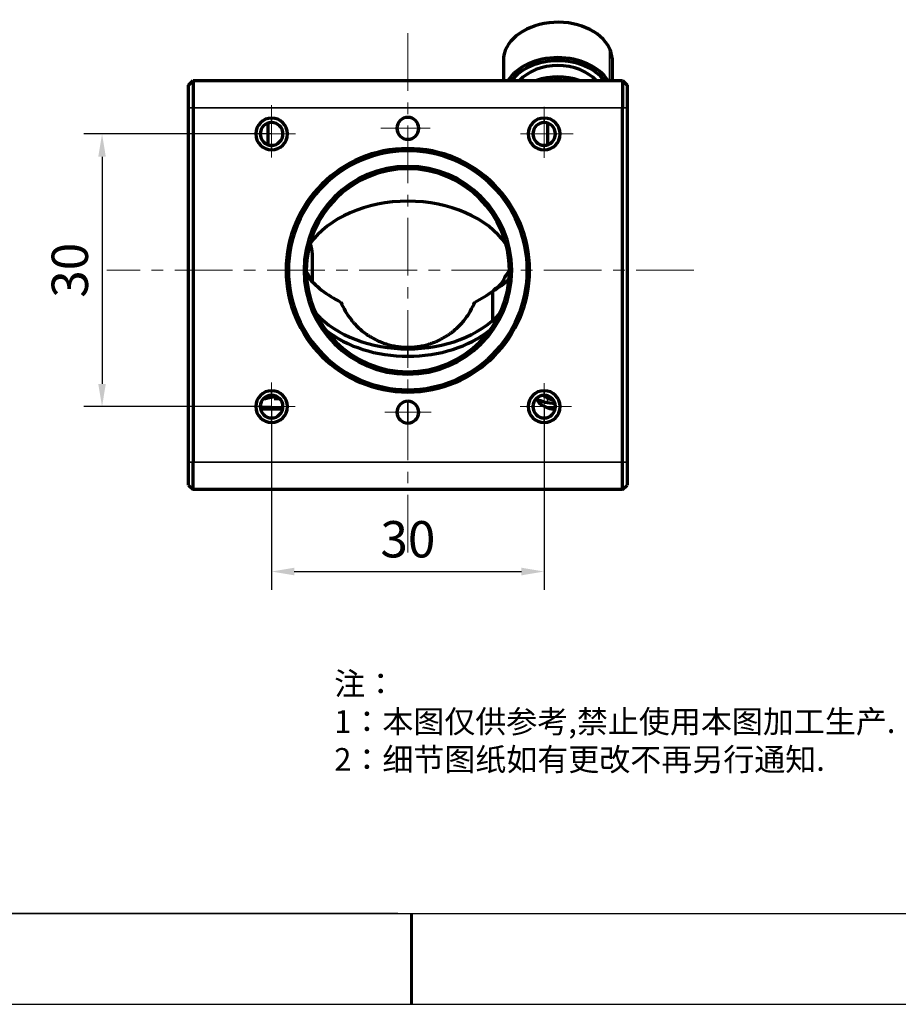
# Model space of a CAD drawing. Units: millimetres. Extents: x 5 to 302, y 4 to 214.
# Drawn here: x 110 to 207, y 4 to 113 of the extents above; entities that cross this region are included whole.
import ezdxf

# ---------------------------------------------------------------- set-up
doc = ezdxf.new("R2010")
doc.units = ezdxf.units.MM
doc.header["$PDSIZE"] = -1
doc.linetypes.add('CENTER', pattern=[10.16, 6.35, -1.27, 1.27, -1.27])
doc.layers.add('1', color=7, linetype='Continuous', true_color=0xffffff)
for name, color, linetype in [('1轮廓实线层', 7, 'Continuous'), ('6文字层', 3, 'Continuous'), ('细实线层', 7, 'Continuous')]:
    doc.layers.add(name, color=color, linetype=linetype)
for name, color, linetype, lineweight in [('3中心线层', 1, 'CENTER', 9), ('AM_5', 4, 'Continuous', 25), ('粗实线层', 7, 'Continuous', 25)]:
    doc.layers.add(name, color=color, linetype=linetype, lineweight=lineweight)
doc.styles.add('TH-GBD2M', font='calibri.ttf', dxfattribs={"width": 0.8, "height": 2.5})
doc.styles.add('标准', font='txt', dxfattribs={"height": 9.59})
doc.dimstyles.new('TH-GBD2M$0', dxfattribs={"dimtxt": 2.5, "dimasz": 2.5, "dimexe": 2, "dimexo": 0, "dimgap": 1.5, "dimtad": 1, "dimlfac": 4, "dimzin": 9, "dimdsep": 46, "dimtxsty": 'TH-GBD2M', "dimcen": 0, "dimclrd": 4, "dimclre": 4, "dimclrt": 3, "dimazin": 2, "dimtfac": 1, "dimtofl": 0, "dimtmove": 0, "dimatfit": 3, "dimfxl": 1, "dimtolj": 1, "dimtzin": 0, "dimarcsym": 0})

# ---------------------------------------------------------------- blocks, each defined once
blk = doc.blocks.new('*X13')
at = {"layer": '粗实线层'}
blk.add_line((-138.5, -95), (138.5, -95), dxfattribs=at)
at = {"layer": '粗实线层', "lineweight": 60}
blk.add_line((0, -105), (0, -95), dxfattribs=at)
at = {"layer": '细实线层'}
blk.add_line((-148.5, -105), (148.5, -105), dxfattribs=at)
blk = doc.blocks.new('*U41')
at = {"layer": '3中心线层'}
for p, q in [((0.29, 2.82), (0.29, -2.82)), ((2.89, 0.17), (-2.89, 0.17))]:
    blk.add_line(p, q, dxfattribs=at)
blk = doc.blocks.new('*U42')
at = {"layer": '3中心线层', "color": 0, "linetype": 'ByBlock', "lineweight": -2, "transparency": 16777216}
for p, rotation in [((132.52, 94.26), 270), ((162.99, 94.14), 180), ((162.87, 63.67), 90.00000000000001)]:
    blk.add_blockref('*U41', p, dxfattribs=dict(at, rotation=rotation))
blk.add_blockref('*U41', (132.4, 63.79), dxfattribs=at)
blk = doc.blocks.new('*D53')
at = {"layer": 'AM_5', "color": 4, "lineweight": -2, "transparency": 16777216}
for p, q in [((137.92, 100.24), (117.26, 100.24)), ((119.26, 97.74), (119.26, 72.74)), ((137.92, 70.24), (117.26, 70.24))]:
    blk.add_line(p, q, dxfattribs=at)
at = {"layer": 'AM_5', "color": 4, "transparency": 16777216}
for points in [[(118.84, 97.74), (119.67, 97.74), (119.26, 100.24)], [(118.84, 72.74), (119.67, 72.74), (119.26, 70.24)]]:
    blk.add_solid(points, dxfattribs=at)
at = {"layer": 'Defpoints', "color": 0, "transparency": 16777216}
for p in [(137.92, 100.24), (119.26, 70.24), (137.92, 70.24)]:
    blk.add_point(p, dxfattribs=at)
at = {"layer": 'AM_5', "color": 3, "transparency": 16777216, "insert": (115.71, 85.24), "char_height": 4, "attachment_point": 5, "rotation": 90, "style": 'TH-GBD2M'}
blk.add_mtext('\\A1;30', dxfattribs=at)
blk = doc.blocks.new('*D54')
at = {"layer": 'AM_5', "color": 4, "lineweight": -2, "transparency": 16777216}
for p, q in [((137.92, 70.24), (137.92, 50.09)), ((167.92, 70.24), (167.92, 50.09)), ((140.42, 52.09), (165.42, 52.09))]:
    blk.add_line(p, q, dxfattribs=at)
at = {"layer": 'AM_5', "color": 4, "transparency": 16777216}
for points in [[(140.42, 52.51), (140.42, 51.67), (137.92, 52.09)], [(165.42, 52.51), (165.42, 51.67), (167.92, 52.09)]]:
    blk.add_solid(points, dxfattribs=at)
at = {"layer": 'Defpoints', "color": 0, "transparency": 16777216}
for p in [(137.92, 70.24), (167.92, 70.24), (167.92, 52.09)]:
    blk.add_point(p, dxfattribs=at)
at = {"layer": 'AM_5', "color": 3, "transparency": 16777216, "insert": (152.92, 55.64), "char_height": 4, "attachment_point": 5, "style": 'TH-GBD2M'}
blk.add_mtext('\\A1;30', dxfattribs=at)

msp = doc.modelspace()

# ---------------------------------------------------------------- linework, layer by layer
at = {"layer": '1', "color": 7, "linetype": 'Continuous', "lineweight": 35}
for p, q in [((175.113, 106.108), (175.113, 109.646)), ((128.788, 103.108), (129.288, 103.108)), ((176.548, 103.108), (129.288, 103.108)), ((176.548, 103.108), (177.048, 103.108)), ((137.918, 101.488), (137.918, 101.988)), ((167.918, 101.488), (167.918, 101.988)), ((137.551, 99.043), (137.551, 101.433)), ((168.285, 101.433), (168.285, 99.043)), ((137.918, 98.988), (137.918, 98.488)), ((167.918, 98.988), (167.918, 98.488)), ((152.918, 96.414), (152.918, 96.668)), ((139.52, 85.238), (139.774, 85.238)), ((166.317, 85.238), (166.063, 85.238)), ((163.542, 84.368), (163.542, 83.831)), ((162.662, 83.195), (162.662, 83.293)), ((152.918, 76.589), (152.918, 76.764)), ((152.918, 75.78), (152.918, 76.589)), ((152.918, 74.062), (152.918, 73.808)), ((137.918, 71.488), (137.918, 71.988)), ((167.918, 71.488), (167.918, 71.988)), ((137.551, 71.196), (137.551, 71.433)), ((152.918, 68.418), (152.918, 70.818)), ((168.148, 71.262), (168.148, 71.467)), ((168.285, 71.187), (168.285, 70.684)), ((137.918, 68.988), (137.918, 68.488)), ((167.918, 68.988), (167.918, 68.488)), ((128.788, 64.108), (129.288, 64.108)), ((129.288, 64.108), (176.548, 64.108)), ((176.548, 64.108), (177.048, 64.108))]:
    msp.add_line(p, q, dxfattribs=at)
at = {"layer": '1', "color": 7, "linetype": 'Continuous', "lineweight": 70}
for p, q in [((163.428, 108.289), (163.428, 106.108)), ((175.428, 106.108), (175.428, 108.289)), ((128.788, 105.608), (129.288, 106.108)), ((128.788, 103.108), (128.788, 105.608)), ((129.288, 106.108), (176.548, 106.108)), ((129.288, 106.108), (129.288, 103.108)), ((176.548, 106.108), (177.048, 105.608)), ((176.548, 106.108), (176.548, 103.108)), ((177.048, 105.608), (177.048, 103.108)), ((128.788, 64.108), (128.788, 103.108)), ((129.288, 103.108), (129.288, 64.108)), ((176.548, 64.108), (176.548, 103.108)), ((177.048, 103.108), (177.048, 64.108)), ((137.548, 99.044), (137.548, 101.432)), ((168.288, 101.432), (168.288, 99.044)), ((142.408, 83.961), (142.408, 87.012)), ((162.272, 79.732), (162.272, 82.955)), ((137.512, 71.187), (138.337, 71.381)), ((138.824, 71.099), (138.195, 71.099)), ((136.694, 69.985), (139.142, 69.985)), ((137.548, 70.033), (137.548, 69.985)), ((139.152, 70.033), (137.551, 70.033)), ((128.788, 61.608), (128.788, 64.108)), ((129.288, 61.108), (129.288, 64.108)), ((176.548, 61.108), (176.548, 64.108)), ((177.048, 64.108), (177.048, 61.608)), ((128.788, 61.608), (129.288, 61.108)), ((176.548, 61.108), (129.288, 61.108)), ((176.548, 61.108), (177.048, 61.608))]:
    msp.add_line(p, q, dxfattribs=at)
for centre, radius, start, end in [((137.918, 100.238), 1.75, 90, 270), ((137.918, 100.238), 1.75, 270, 90), ((152.918, 100.858), 1.2, 90, 270), ((152.918, 100.858), 1.2, 270, 90), ((167.918, 100.238), 1.75, 90, 270), ((167.918, 100.238), 1.75, 270, 90), ((137.918, 100.238), 1.25, 90, 270), ((137.918, 100.238), 1.25, 270, 90), ((167.918, 100.238), 1.25, 90, 270), ((167.918, 100.238), 1.25, 270, 90), ((152.918, 85.238), 13.399, 0, 180), ((152.918, 85.238), 13.145, 0, 180), ((152.918, 85.238), 11.43, 90, 270), ((152.918, 85.238), 11.43, 270, 90), ((152.918, 85.238), 11.176, 90, 180), ((152.918, 85.238), 11.176, 0, 90), ((152.918, 85.238), 13.399, 180, 0), ((152.918, 85.238), 13.145, 180, 0), ((152.918, 85.238), 11.176, 180, 270), ((152.918, 85.238), 11.176, 270, 0), ((137.918, 70.238), 1.75, 90, 270), ((137.918, 70.238), 1.75, 270, 90), ((167.918, 70.238), 1.75, 90, 270), ((167.918, 70.238), 1.75, 270, 90), ((137.918, 70.238), 1.25, 90, 270), ((137.918, 70.238), 1.25, 270, 90), ((152.918, 69.618), 1.2, 90, 270), ((152.918, 69.618), 1.2, 270, 90), ((167.918, 70.238), 1.25, 90, 270), ((167.918, 70.238), 1.25, 270, 90)]:
    msp.add_arc(centre, radius, start, end, dxfattribs=at)
for centre, major_axis, start_param, end_param in [((169.428, 108.289), (6, 0), 0.3255756, 3.1415716), ((169.428, 108.289), (6, 0), 6.2831644, 6.608761), ((169.428, 104.4), (-6, 0), 3.5559183, 5.8688668), ((169.428, 104.223), (5.75, 0), 0.4819681, 2.6596318), ((169.428, 104.223), (5, 0), 0.5622259, 2.5793739), ((169.428, 102.986), (-5, 0), 4.2238995, 5.2008856), ((169.428, 102.809), (4.75, 0), 1.3815434, 1.7600561), ((152.918, 84.312), (12.065, 0), 1.5707963, 2.679435), ((152.918, 84.312), (12.065, 0), 0.4620105, 1.5707963), ((136.408, 87.012), (6, 0), 0.0000122, 0.2828047), ((136.408, 83.123), (-6, 0), 3.3847837, 3.6167215), ((152.918, 89.161), (12.827, 0), 3.6566665, 4.1010968), ((166.253, 83.89), (2.794, 0), 2.454137, 2.8970334), ((154.95, 89.161), (11.43, 0), 5.4077009, 5.6336306), ((160.462, 84.912), (3.175, 0), 5.47789, 6.038626), ((152.918, 89.161), (12.827, 0), 5.3236809, 5.5296431), ((164.008, 82.302), (1.943, 0), 2.3362974, 2.6225816), ((152.918, 85.12), (12.065, 0), 3.7203329, 4.712389), ((152.918, 85.12), (12.065, 0), 4.712389, 5.704445), ((152.918, 84.312), (12.065, 0), 3.8664661, 4.712389), ((152.918, 84.312), (12.065, 0), 4.712389, 5.5583119), ((136.408, 73.535), (3.5, 0), 4.8853499, 5.03319), ((136.408, 71.71), (1.984, 0), 5.8329249, 6.0693963), ((169.428, 73.535), (4.191, 0), 4.1008047, 4.6389261), ((169.428, 71.71), (2.54, 0), 3.4774977, 4.5941866), ((169.428, 72.348), (-2, 0), 0.6556593, 0.8759635), ((169.428, 72.348), (-2, 0), 0.8759635, 1.3163262), ((137.551, 74.344), (-6.096, 0), 1.4271421, 1.5707963), ((137.551, 74.523), (6.35, 0), 4.5745516, 4.712389), ((168.285, 74.344), (-6.096, 0), 1.6071701, 1.7144506), ((168.285, 74.523), (6.35, 0), 4.7473637, 4.8502263)]:
    msp.add_ellipse(centre, major_axis=major_axis, ratio=0.7071068, start_param=start_param, end_param=end_param, dxfattribs=at)
for points, knots in [([(145.556, 81.733), (145.689, 81.404), (145.847, 81.077), (146.214, 80.435), (146.425, 80.119), (146.695, 79.774), (146.725, 79.736), (146.787, 79.66), (146.88, 79.547), (146.977, 79.437), (147.174, 79.22), (147.448, 78.94), (147.744, 78.679), (148.052, 78.427), (148.211, 78.307), (148.418, 78.163), (148.46, 78.134), (148.543, 78.078), (148.67, 77.995), (148.798, 77.916), (149.057, 77.763), (149.233, 77.668), (149.593, 77.491), (149.776, 77.41), (150.149, 77.26), (150.339, 77.192), (150.581, 77.116), (150.63, 77.101), (150.727, 77.072), (150.873, 77.031), (151.02, 76.993), (151.315, 76.925), (151.71, 76.849), (152.31, 76.78), (152.715, 76.764), (152.918, 76.764)], [0, 0, 0, 0, 0.125, 0.125, 0.25, 0.25, 0.265625, 0.265625, 0.28125, 0.3125, 0.3125, 0.375, 0.4375, 0.4375, 0.5, 0.5, 0.515625, 0.515625, 0.53125, 0.5625, 0.5625, 0.625, 0.625, 0.6875, 0.6875, 0.75, 0.75, 0.765625, 0.765625, 0.78125, 0.8125, 0.8125, 0.875, 0.9375, 1, 1, 1, 1]), ([(152.918, 76.764), (153.122, 76.764), (153.324, 76.772), (153.725, 76.803), (154.125, 76.848), (154.519, 76.924), (154.91, 77.015), (155.105, 77.068), (155.346, 77.144), (155.394, 77.16), (155.49, 77.192), (155.539, 77.209), (155.682, 77.26), (155.776, 77.296), (156.057, 77.408), (156.241, 77.49), (156.6, 77.667), (156.775, 77.761), (157.119, 77.964), (157.287, 78.072), (157.534, 78.243), (157.615, 78.302), (157.735, 78.393), (157.775, 78.423), (157.854, 78.485), (158.05, 78.642), (158.236, 78.806), (158.665, 79.212), (158.926, 79.5), (159.283, 79.956), (159.396, 80.111), (159.611, 80.429), (159.71, 80.59), (159.989, 81.075), (160.147, 81.403), (160.28, 81.733)], [0, 0, 0, 0, 0.0625, 0.0625, 0.125, 0.1875, 0.1875, 0.25, 0.25, 0.265625, 0.265625, 0.28125, 0.28125, 0.3125, 0.3125, 0.375, 0.375, 0.4375, 0.4375, 0.5, 0.5, 0.53125, 0.53125, 0.546875, 0.546875, 0.5625, 0.625, 0.625, 0.75, 0.75, 0.8125, 0.8125, 0.875, 0.875, 1, 1, 1, 1])]:
    msp.add_open_spline(points, degree=3, knots=knots, dxfattribs=at)
at = {"layer": '1轮廓实线层'}
msp.add_line((151.821, 14.468), (291.821, 14.468), dxfattribs=at)
at = {"layer": '3中心线层'}
for p, q in [((152.918, 54.175), (152.918, 112.275)), ((155.376, 100.858), (149.939, 100.858)), ((184.405, 85.238), (119.781, 85.238)), ((155.498, 69.618), (150.39, 69.618))]:
    msp.add_line(p, q, dxfattribs=at)
at = {"layer": '6文字层', "color": 0}
msp.add_line((151.821, 14.468), (31.821, 14.468), dxfattribs=at)

# ---------------------------------------------------------------- block references
at = {"layer": '3中心线层'}
msp.add_blockref('*U42', (5.224, 6.274), dxfattribs=at)
at = {"layer": '粗实线层'}
msp.add_blockref('*X13', (153.321, 109.468), dxfattribs=at)

# ---------------------------------------------------------------- texts
at = {"layer": '6文字层', "insert": (144.811, 40.998), "char_height": 2.5, "attachment_point": 1, "style": '标准'}
msp.add_mtext_dynamic_manual_height_columns('\\pxqj;{\\fSimSun|b1|i0|c134|p2;\\C1;注：\\P1：本图仅供参考,禁止使用本图加工生产.\\P2：细节图纸如有更改不再另行通知.}', width=114.67031, gutter_width=1, heights=[-12.289], dxfattribs=at)

# ---------------------------------------------------------------- dimensions: what is measured, and where the dimension line sits
at = {"layer": 'AM_5'}
for base, p1, p2, angle, override, picture, middle in [((119.256, 70.238), (137.918, 100.238), (137.918, 70.238), 90, {"dimlfac": 1, "dimpost": ''}, '*D53', (115.707, 85.238)), ((167.918, 52.09), (137.918, 70.238), (167.918, 70.238), 0, {"dimlfac": 1}, '*D54', (152.918, 55.639))]:
    dim = msp.add_linear_dim(base=base, p1=p1, p2=p2, angle=angle, dimstyle='TH-GBD2M$0', override=override, dxfattribs=at)
    dim.commit()
    dim.dimension.update_dxf_attribs({"geometry": picture, "text_midpoint": middle})

doc.saveas('drawing.dxf')
